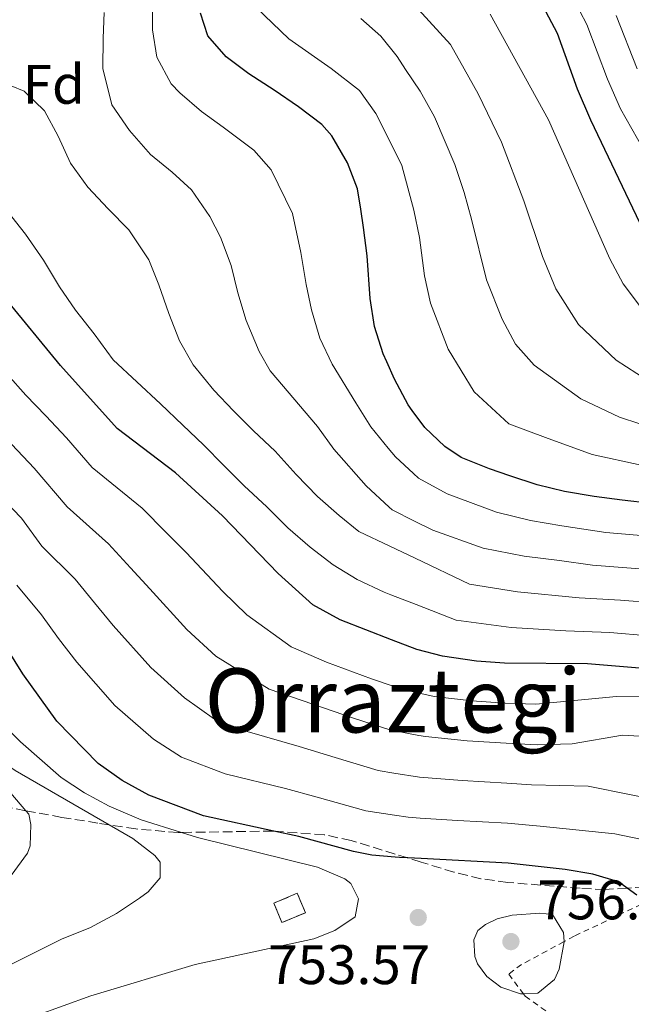
# Model space of a CAD drawing. Units: metres. Extents: x 626883 to 630311, y 4785139 to 4787517.
# Drawn here: x 628235 to 628345, y 4785623 to 4785801 of the extents above; entities that cross this region are included whole.
import ezdxf
from ezdxf.enums import TextEntityAlignment as Align

# ---------------------------------------------------------------- set-up
doc = ezdxf.new("R2010")
doc.units = ezdxf.units.M
doc.header["$MEASUREMENT"] = 0
doc.linetypes.add('DGN Style 2', pattern=[1.7399219301090239, 1.043953158065414, -0.6959687720436097])
doc.linetypes.add('DGN Style 3', pattern=[2.435890702152634, 1.739921930109024, -0.6959687720436097])
for name, color, linetype, lineweight in [('construcción   en ruinas', 1, 'Continuous', 0), ('contrucción  en ruinas', 1, 'DGN Style 3', 13), ('Cota de punto acotado terreno', 7, 'Continuous', 0), ('Curva de nivel directora', 30, 'Continuous', 30), ('Curva de nivel intermedia', 30, 'Continuous', 0), ('Etiqueta de zona arbolada', 92, 'Continuous', 0), ('Punto acotado terreno (símbolo)', 7, 'Continuous', 0), ('Tela metálica o alambrada', 7, 'DGN Style 2', 0), ('Texto de Área (paraje) menor', 7, 'Continuous', 0), ('Zona arbolada', 92, 'DGN Style 3', 0)]:
    doc.layers.add(name, color=color, linetype=linetype, lineweight=lineweight)
doc.styles.add('Style-Arial', font='arial.ttf')

# ---------------------------------------------------------------- blocks, each defined once
blk = doc.blocks.new('5PATER')
at = {"layer": 'Punto acotado terreno (símbolo)', "linetype": 'Continuous', "lineweight": 0}
h = blk.add_hatch(color=51, dxfattribs=at)
edge = h.paths.add_edge_path()
edge.add_ellipse((0, 0), major_axis=(-0.1095731443231308, -0.1110710700762829), ratio=0.9994222409660317, start_angle=0, end_angle=360)

msp = doc.modelspace()

# ---------------------------------------------------------------- linework, layer by layer
at = {"layer": 'construcción   en ruinas', "color": 1, "linetype": 'Continuous', "lineweight": 0, "elevation": 757.25, "flags": 128}
msp.add_lwpolyline([(628286.4600000001, 4785639.970000001), (628282.2400000002, 4785638.199999999), (628280.7800000003, 4785641.680000001), (628285, 4785643.449999999), (628286.4600000001, 4785639.970000001)], close=True, dxfattribs=at)
at = {"layer": 'contrucción  en ruinas', "color": 1, "linetype": 'DGN Style 3', "lineweight": 13, "elevation": 757.25, "flags": 128}
msp.add_lwpolyline([(628282.2400000002, 4785638.199999999), (628280.7800000003, 4785641.680000001), (628285, 4785643.449999999), (628286.4600000001, 4785639.970000001), (628282.2400000002, 4785638.199999999)], dxfattribs=at)
at = {"layer": 'Curva de nivel directora', "color": 30, "linetype": 'Continuous', "lineweight": 30, "flags": 128}
for points, elevation in [([(628349.839999999, 4785757.380000001), (628337.8499999995, 4785782.510000002), (628335.44, 4785788.090000001), (628331.8599999994, 4785798.050000001), (628327.19, 4785806.930000001), (628323.6299999993, 4785811.7), (628317.5799999987, 4785816.890000001), (628313.98, 4785821.07), (628312.1999999986, 4785825.740000002), (628311.8399999987, 4785841.25), (628311.119999999, 4785846.260000001), (628308.6, 4785850.160000001), (628304.57, 4785853.260000002), (628303.2699999991, 4785853.789999999), (628299.6500000004, 4785855.270000001), (628279.3300000003, 4785857.77)], 675.0000000000001), ([(628348.7300000006, 4785713.54), (628343.4599999998, 4785714.180000001), (628338.4299999984, 4785714.820000002), (628333.0799999996, 4785715.690000001), (628328.1800000002, 4785716.940000001), (628323.2800000006, 4785718.5), (628319.5999999993, 4785719.79), (628314.5299999999, 4785721.800000002), (628311.5899999985, 4785723.789999999), (628307.9400000006, 4785727.199999999), (628305.6999999987, 4785730.279999999), (628304.9500000001, 4785731.320000002), (628302.489999999, 4785735.900000001), (628301.11, 4785739.050000001), (628300.4799999995, 4785740.49), (628298.9199999995, 4785745.4), (628298.1199999992, 4785750.410000003), (628297.5599999982, 4785758.080000001), (628296.9199999989, 4785763.160000001), (628296.4599999984, 4785766.500000001), (628295.8399999995, 4785770.130000001), (628294.0600000002, 4785774.810000001), (628291.2100000002, 4785779.690000001), (628289.4099999988, 4785781.7), (628285.2299999989, 4785784.869999999), (628280.8199999989, 4785787.890000002), (628276.269999998, 4785790.830000001), (628272.1699999988, 4785793.859999999), (628268.8799999986, 4785797.660000001), (628267.5699999988, 4785801.74)], 700.0000000000001), ([(628357.3400000003, 4785683.060000001), (628337.2199999993, 4785684.74), (628322.3099999983, 4785684.86), (628317.2799999992, 4785685.2), (628311.1700000004, 4785686.119999999), (628306.5500000003, 4785687.300000002), (628301.9699999982, 4785689.050000002), (628292.699999999, 4785692.61), (628287.8199999996, 4785695.340000002), (628281.57, 4785700.980000001), (628271.5400000006, 4785711.33), (628263.0899999995, 4785719.09), (628252.5599999995, 4785727.07), (628242.3499999992, 4785738.390000002), (628232.2599999995, 4785750.7)], 725.0000000000001), ([(628344.3799999985, 4785644.400000001), (628342.8499999996, 4785645.539999999), (628338.1799999981, 4785646.880000001), (628333.2499999995, 4785647.720000001), (628322.9799999989, 4785648.900000001), (628307.2900000003, 4785649.690000001), (628304.8899999995, 4785649.810000001), (628303.4199999988, 4785649.880000004), (628302.6399999987, 4785649.949999999), (628298.4399999988, 4785650.340000001), (628295.0999999995, 4785650.980000002), (628285.3000000004, 4785653.650000001), (628280.7699999998, 4785654.630000002), (628268.0999999985, 4785657.359999999), (628258.2699999983, 4785661.09), (628253.5000000005, 4785663.720000001), (628249.1599999998, 4785666.810000001), (628241.6899999998, 4785674.4), (628235.5900000001, 4785682.949999999), (628230.0199999999, 4785691.780000002)], 750.0000000000001), ([(628346.0999999996, 4785643.109999999), (628344.3799999985, 4785644.400000001)], 750.0000000000001)]:
    msp.add_lwpolyline(points, dxfattribs=dict(at, elevation=elevation))
at = {"layer": 'Curva de nivel intermedia', "color": 30, "linetype": 'Continuous', "lineweight": 0, "flags": 128}
for points, elevation in [([(628241.9600000002, 4785779.599999999), (628239.5000000016, 4785784.179999999), (628235.8400000003, 4785787.679999999), (628231.0800000017, 4785789.619999999), (628225.8800000004, 4785790.490000002), (628220.7800000019, 4785790.9), (628215.7500000005, 4785791.239999999), (628210.5000000001, 4785791.199999999), (628205.1800000004, 4785791.079999999), (628199.7000000019, 4785790.949999999), (628187.0799999998, 4785790.810000001), (628181.5900000003, 4785791.060000001), (628176.1900000002, 4785791.239999999), (628170.8600000015, 4785791.419999998), (628165.2199999997, 4785791.98), (628159.7200000013, 4785792.84), (628154.4400000018, 4785794.319999999), (628149.6600000008, 4785796.79), (628145.860000001, 4785800.050000001), (628142.3499999995, 4785803.699999998)], 715.0000000000001), ([(628340.8200000002, 4785789.890000001), (628337.140000001, 4785799.689999999), (628334.6199999996, 4785804.55)], 670), ([(628291.2900000007, 4785738.639999999), (628289.0500000011, 4785743.3), (628287.5700000013, 4785748.369999999), (628286.6300000004, 4785752.910000001), (628285.6600000003, 4785758.67), (628284.1200000002, 4785765.709999999), (628280.2900000014, 4785773.529999998), (628277.1700000011, 4785777.109999998), (628271.6700000003, 4785781.250000001), (628267.7300000018, 4785784.039999999), (628263.8400000005, 4785787.38), (628262.2900000014, 4785789.020000001), (628259.7400000012, 4785793.83), (628258.9400000009, 4785798.75), (628258.9200000009, 4785802.78)], 705), ([(628346.910000001, 4785720.42), (628338.0599999997, 4785722.369999999), (628329.6599999998, 4785725.439999999), (628323.0999999996, 4785727.91), (628316.8700000001, 4785733.659999999), (628312.1800000007, 4785741.310000001), (628309, 4785749.59), (628307.9000000004, 4785754.48), (628306.9800000016, 4785761.38), (628305.9800000003, 4785766.329999999), (628304.9200000009, 4785770.31), (628303.8300000001, 4785774.34), (628300.3800000012, 4785781.230000001), (628299.1500000019, 4785783.689999999), (628296.1900000002, 4785787.810000001), (628291.0800000007, 4785791.759999998), (628283.5000000012, 4785797.13), (628277.6200000005, 4785802.749999999)], 695), ([(628348.0000000017, 4785735.74), (628342.4100000015, 4785739.320000002), (628335.6500000001, 4785745.73), (628331.5700000009, 4785752.140000001), (628329.1700000004, 4785757.949999999), (628325.7999999997, 4785767.980000001), (628321.7899999998, 4785778.56), (628317.5600000008, 4785787.199999998), (628315.0400000017, 4785791.710000001), (628312.6100000021, 4785796.109999998), (628306.8099999997, 4785802.369999998)], 684.9999999999999), ([(628250.2500000006, 4785801.850000001), (628250.0499999993, 4785797.21), (628250.0200000004, 4785791.81), (628251.6200000007, 4785785.23), (628254.7700000001, 4785780.66), (628258.6000000013, 4785776.329999999), (628262.4700000003, 4785773.15), (628265.9700000006, 4785769.960000001), (628269.2800000008, 4785765.17), (628271.1900000019, 4785761.480000001), (628273.1299999999, 4785756.359999999), (628274.3100000002, 4785751.440000001), (628275.8000000009, 4785746.449999999), (628278.13, 4785740.880000001), (628280.1100000005, 4785737.42), (628288.6399999999, 4785727.430000001), (628291.5900000002, 4785723.319999999), (628297.3900000005, 4785716.71), (628301.5600000013, 4785712.890000001), (628302.0900000011, 4785712.409999999), (628306.100000001, 4785710.390000001), (628309.38, 4785708.739999999), (628318.4400000015, 4785705.55), (628325.8300000011, 4785704.109999998), (628332.2200000014, 4785703.33), (628338.1500000014, 4785702.460000001), (628345.1100000016, 4785701.939999999), (628350.150000002, 4785701.54)], 710.0000000000003), ([(628350.350000001, 4785726.67), (628343.0300000008, 4785729.050000001), (628336.0400000013, 4785732.380000001), (628327.6300000004, 4785738.42), (628324.310000001, 4785742.180000001), (628321.8800000015, 4785746.730000001), (628319.0899999996, 4785753.77), (628316.3899999995, 4785764.679999999), (628315.0500000007, 4785769.509999999), (628313.3400000008, 4785774.539999999), (628309.730000001, 4785783.07), (628307.1000000001, 4785787.699999999), (628304.4900000016, 4785791.62), (628302.9699999995, 4785793.92), (628300.0700000006, 4785797.59), (628296.4200000004, 4785800.769999999)], 690.0000000000001), ([(628348.7900000007, 4785746.259999999), (628343.6699999999, 4785753.05), (628341.2699999993, 4785757.56), (628330.2300000021, 4785782.580000001), (628319.7500000013, 4785801.58)], 680), ([(628346.2100000014, 4785791.699999998), (628342.4299999995, 4785801.329999999)], 665.0000000000001), ([(628347.290000001, 4785777.34), (628343.1600000004, 4785784.519999999), (628340.8200000002, 4785789.890000001)], 670), ([(628349.230000001, 4785695.659999999), (628343.1900000017, 4785696.15), (628335.7400000017, 4785696.570000002), (628324.6599999998, 4785697.689999999), (628316.0200000008, 4785699.069999999), (628306.2300000007, 4785703.699999999), (628301.6799999998, 4785705.859999998), (628296.0899999996, 4785708.5), (628292.5300000012, 4785711.390000001), (628288.650000001, 4785714.800000001), (628284.8300000011, 4785718.739999999), (628281, 4785722.99), (628277.1100000007, 4785726.63), (628273.53, 4785730.199999999), (628269.9500000015, 4785733.919999998), (628266.2600000012, 4785738.470000001), (628263.8099999991, 4785742.83), (628261.8700000013, 4785747.73), (628260.0700000019, 4785752.859999999), (628258.2999999995, 4785757.380000001), (628254.6699999995, 4785762.779999999), (628250.9300000002, 4785766.57), (628247.2700000011, 4785770.439999999), (628244.2000000001, 4785774.78), (628241.9600000002, 4785779.599999999)], 715.0000000000001), ([(628348.3000000013, 4785689.779999998), (628341.2699999993, 4785690.359999999), (628333.3400000011, 4785690.679999999), (628323.4800000018, 4785691.269999999), (628313.6000000001, 4785692.599999999), (628306.3899999994, 4785695.390000001), (628301.8300000018, 4785697.149999999), (628300.6200000005, 4785697.619999999), (628295.7800000012, 4785699.869999997), (628291.4600000005, 4785702.51), (628287.3500000001, 4785705.680000001), (628283.3100000012, 4785709.170000001), (628279.5000000001, 4785712.960000002), (628275.4600000011, 4785716.739999999), (628271.7999999999, 4785720.390000002), (628268.1299999999, 4785724.109999998), (628264.4000000015, 4785727.67), (628260.3600000005, 4785731.46), (628251.88, 4785739.399999999), (628248.4300000012, 4785744.039999999), (628245.0600000005, 4785748.3), (628242.2199999995, 4785752.49), (628239.3000000004, 4785757.289999999), (628236.0700000006, 4785762.01), (628232.7000000001, 4785766.269999999)], 720), ([(628352.8400000009, 4785678.720000001), (628342.4800000008, 4785678.819999999), (628327.9200000009, 4785677.489999999), (628322.4400000002, 4785677.659999999), (628316.4200000009, 4785678.039999999), (628309.6200000015, 4785678.869999998), (628306.7100000012, 4785679.51), (628304.0800000004, 4785680.08), (628302.1100000013, 4785680.759999999), (628298.3899999997, 4785682.050000001), (628290.2400000002, 4785685.029999998), (628283.880000001, 4785687.749999999), (628275.9500000007, 4785693.529999998), (628271.600000001, 4785697.730000001), (628264.9800000006, 4785704.759999998), (628261.4000000019, 4785708.359999999), (628257.0600000012, 4785712.710000001), (628248.0500000011, 4785720.009999999), (628243.4400000023, 4785725.349999999), (628239.7400000007, 4785729.32), (628236.1399999999, 4785733.039999999), (628229.4800000013, 4785740.449999999)], 730), ([(628351.0800000018, 4785707.420000001), (628340.5499999997, 4785708.350000001), (628332.6500000005, 4785709.510000001), (628327.0100000012, 4785710.519999999), (628320.86, 4785712.019999999), (628311.9600000017, 4785715.269999998), (628306.8400000009, 4785718.100000001), (628305.9300000012, 4785718.939999999), (628302.67, 4785721.96), (628301.3800000004, 4785723.519999999), (628298.2700000012, 4785727.32), (628295.5599999999, 4785731.659999998), (628291.2900000007, 4785738.639999999)], 705), ([(628348.6000000008, 4785671.57), (628343.5700000017, 4785671.91), (628334.4800000011, 4785670.33), (628328.1900000013, 4785670.17), (628322.5800000011, 4785670.470000001), (628315.5700000015, 4785670.88), (628308.0700000002, 4785671.630000001), (628306.860000001, 4785671.859999998), (628302.2499999999, 4785672.730000001), (628301.8400000008, 4785672.810000001), (628295.1200000017, 4785674.95), (628287.7900000004, 4785677.449999999), (628279.9299999992, 4785680.149999999), (628270.3400000003, 4785686.079999999), (628265.1100000001, 4785690.890000002), (628258.4300000013, 4785698.180000001), (628254.9500000011, 4785702.009999999), (628251.0199999994, 4785706.33), (628243.5499999995, 4785712.949999998), (628237.6599999998, 4785719.929999999), (628233.6200000008, 4785724.15)], 735.0000000000001), ([(628352.87, 4785659.599999999), (628337.3800000001, 4785662.720000002), (628327.1699999998, 4785662.939999999), (628322.7100000007, 4785663.279999998), (628314.7100000009, 4785663.720000001), (628307.0100000007, 4785664.34), (628302.3800000016, 4785665.079999999), (628299.5900000001, 4785665.529999998), (628291.8499999995, 4785667.849999999), (628285.3300000017, 4785669.869999999), (628275.990000001, 4785672.55), (628270.0900000001, 4785674.789999999), (628264.7200000011, 4785678.619999998), (628258.6300000002, 4785684.05), (628251.88, 4785691.609999998), (628248.4900000015, 4785695.659999999), (628244.9900000012, 4785699.949999998), (628239.0400000011, 4785705.890000001), (628235.3600000021, 4785710.919999998), (628227.5000000009, 4785718.980000001)], 740.0000000000001), ([(628347.0700000019, 4785653.140000002), (628342.1700000003, 4785654.140000001), (628328.7300000022, 4785655.529999998), (628322.8499999993, 4785656.09), (628313.8500000003, 4785656.560000001), (628307.1500000015, 4785656.99), (628304.97, 4785657.130000001), (628302.5100000014, 4785657.489999998), (628297.3500000003, 4785658.26), (628288.5700000006, 4785660.75), (628282.8700000008, 4785662.279999998), (628272.0400000013, 4785664.960000001), (628264.1800000002, 4785667.939999999), (628259.1100000008, 4785671.17), (628252.1399999993, 4785677.21), (628245.3300000009, 4785685.039999999), (628242.0400000007, 4785689.3), (628238.9500000017, 4785693.560000001), (628234.5300000005, 4785698.84)], 745), ([(628210.1700000016, 4785694.119999999), (628223.4000000015, 4785675.42), (628227.0000000002, 4785671.239999999), (628230.7300000007, 4785667.909999999), (628234.2100000009, 4785665.550000001), (628251.110000001, 4785655.759999999), (628255.4000000004, 4785653.28), (628259.3600000012, 4785650.230000001), (628260.2999999999, 4785649.04), (628260.290000001, 4785646.220000002), (628258.1400000007, 4785643.74), (628256.6000000007, 4785642.569999998), (628252.4500000001, 4785639.8), (628247.6399999999, 4785637.260000001), (628242.6700000011, 4785635.239999999), (628231.3099999997, 4785629.649999999), (628218.6800000009, 4785624.180000001), (628186.8200000006, 4785608.999999999)], 760.0000000000001), ([(628232.8699999999, 4785619.609999999), (628247.85, 4785625.01), (628266.620000001, 4785630.66), (628287.9700000016, 4785635.26), (628291.74, 4785636.789999999), (628295.4100000003, 4785639.24), (628296.0200000004, 4785642.449999998), (628294.6600000013, 4785645.230000001), (628293.5800000017, 4785646.039999999), (628288.6599999999, 4785648.13), (628267.01, 4785653.49), (628264.14, 4785654.390000001), (628256.9200000004, 4785656.659999999), (628251.1300000012, 4785659.140000001), (628246.6900000023, 4785661.51), (628242.5200000014, 4785664.269999998), (628235.1900000023, 4785670.71), (628231.4500000004, 4785674.429999999)], 755), ([(628233.5200000004, 4785646.63), (628236.4500000007, 4785650.699999998), (628236.890000001, 4785651.960000001), (628237.0300000017, 4785655.84), (628236.6800000007, 4785657.660000001), (628236.1300000009, 4785658.309999999), (628233.440000002, 4785661.489999999)], 765.0000000000001), ([(628328.6600000008, 4785639.909999999), (628323.7000000009, 4785639.5), (628321.0000000007, 4785638.890000001), (628318.9000000019, 4785637.859999999), (628317.4800000003, 4785636.76), (628316.7600000006, 4785635.07), (628316.9800000018, 4785632.109999998), (628317.4600000002, 4785630.749999999), (628319.1100000021, 4785628.500000001), (628321.6700000013, 4785626.59), (628325.2000000007, 4785625.369999999), (628325.7100000002, 4785625.4), (628328.3099999998, 4785625.519999999), (628331.3000000005, 4785627.949999998), (628332.1699999999, 4785629.8), (628333.0300000005, 4785634.720000002), (628333.0300000005, 4785634.759999999), (628332.9299999999, 4785636.429999999), (628330.9500000018, 4785639.659999998), (628328.6600000008, 4785639.909999999)], 755)]:
    msp.add_lwpolyline(points, dxfattribs=dict(at, elevation=elevation))
at = {"layer": 'Tela metálica o alambrada', "color": 7, "linetype": 'DGN Style 2', "lineweight": 0}
msp.add_polyline3d([(628346.9400000004, 4785641.480000001, 750.0899999999965), (628334.8499999996, 4785635.74, 754.320000000007), (628333.0300000003, 4785634.76, 754.6199999999953), (628325.3799999999, 4785630.65, 755.8600000000006), (628323.0599999997, 4785628.92, 755.6300000000047), (628325.7100000001, 4785625.4, 754.570000000007), (628326.04, 4785624.960000001, 754.4400000000023), (628337.1799999997, 4785617, 751.2299999999959), (628343.54, 4785612.74, 749.1300000000047), (628355.1500000004, 4785604.970000001, 745.3000000000029)], dxfattribs=at)
at = {"layer": 'Zona arbolada', "color": 92, "linetype": 'DGN Style 3', "lineweight": 0}
msp.add_polyline3d([(628347.5899999999, 4785644.609999999, 754.2899999999936), (628344.3799999999, 4785644.4, 756.320000000007), (628340.3899999997, 4785644.130000001, 758.8500000000058), (628335.9299999997, 4785644.359999999, 761.1000000000058), (628331.2699999996, 4785644.75, 763.0200000000042), (628322.9100000003, 4785645.390000001, 765.3000000000029), (628318.0499999998, 4785646.08, 766.0800000000019), (628313.2100000001, 4785647.25, 766.8000000000029), (628307.3099999997, 4785649.060000001, 768.0200000000042), (628304.8899999997, 4785649.810000001, 768.5200000000042), (628302.6299999999, 4785650.5, 768.9799999999959), (628294.7000000002, 4785652.939999999, 770.6100000000006), (628289.8300000001, 4785653.99, 770.9900000000052), (628280.7699999996, 4785654.630000001, 770.9900000000052), (628280.6299999999, 4785654.640000001, 770.9900000000052), (628264.1399999997, 4785654.390000001, 771.3600000000006), (628263.5599999997, 4785654.380000001, 771.3699999999953), (628255.9500000002, 4785655.029999999, 772.8899999999995), (628251.1100000005, 4785655.76, 773.429999999993), (628249.1100000005, 4785656.07, 773.6499999999943), (628242.6399999997, 4785657.109999999, 775.1699999999983), (628236.1299999999, 4785658.310000001, 775.9799999999959), (628227.4100000003, 4785659.92, 777.070000000007)], dxfattribs=at)
msp.add_polyline3d([(628347.5899999999, 4785644.609999999, 754.2899999999936), (628344.3799999999, 4785644.4, 756.320000000007), (628340.3899999997, 4785644.130000001, 758.8500000000058), (628335.9299999997, 4785644.359999999, 761.1000000000058), (628331.2699999996, 4785644.75, 763.0200000000042), (628322.9100000003, 4785645.390000001, 765.3000000000029), (628318.0499999998, 4785646.08, 766.0800000000019), (628313.2100000001, 4785647.25, 766.8000000000029), (628307.3099999997, 4785649.060000001, 768.0200000000042), (628304.8899999997, 4785649.810000001, 768.5200000000042), (628302.6299999999, 4785650.5, 768.9799999999959), (628294.7000000002, 4785652.939999999, 770.6100000000006), (628289.8300000001, 4785653.99, 770.9900000000052), (628280.7699999996, 4785654.630000001, 770.9900000000052), (628280.6299999999, 4785654.640000001, 770.9900000000052), (628264.1399999997, 4785654.390000001, 771.3600000000006), (628263.5599999997, 4785654.380000001, 771.3699999999953), (628255.9500000002, 4785655.029999999, 772.8899999999995), (628251.1100000005, 4785655.76, 773.429999999993), (628249.1100000005, 4785656.07, 773.6499999999943), (628242.6399999997, 4785657.109999999, 775.1699999999983), (628236.1299999999, 4785658.310000001, 775.9799999999959), (628227.4100000003, 4785659.92, 777.070000000007)], dxfattribs=at)

# ---------------------------------------------------------------- block references
at = {"layer": 'Punto acotado terreno (símbolo)', "color": 7, "linetype": 'Continuous', "lineweight": 0, "xscale": 10, "yscale": 10, "zscale": 10}
for p in [(628306.7699999993, 4785639.100000001, 753.5700000000074), (628323.4599999995, 4785634.770000001, 756.5399999999936)]:
    msp.add_blockref('5PATER', p, dxfattribs=at)

# ---------------------------------------------------------------- texts
at = {"layer": 'Cota de punto acotado terreno', "color": 7, "linetype": 'Continuous', "lineweight": 0, "style": 'Style-Arial'}
for s, p in [('756.54', (628328.2299999997, 4785638.770000001, 756.5399999999936)), ('753.57', (628279.7699999989, 4785627.119999998, 753.570000000007))]:
    msp.add_text(s, height=7.000000000000002, dxfattribs=at).set_placement(p)
at = {"layer": 'Etiqueta de zona arbolada', "color": 92, "linetype": 'Continuous', "lineweight": 0, "style": 'Style-Arial'}
msp.add_text('Fd', height=7.000000000000002, dxfattribs=at).set_placement((628241.1674413647, 4785788.94001, 713.6000000000058), align=Align.MIDDLE_CENTER)
at = {"layer": 'Texto de Área (paraje) menor', "color": 7, "linetype": 'Continuous', "lineweight": 0, "style": 'Style-Arial'}
msp.add_text('Orraztegi', height=11.5, dxfattribs=at).set_placement((628302.2416028815, 4785678.130010001, 735.529999999999), align=Align.MIDDLE_CENTER)

doc.saveas('drawing.dxf')
